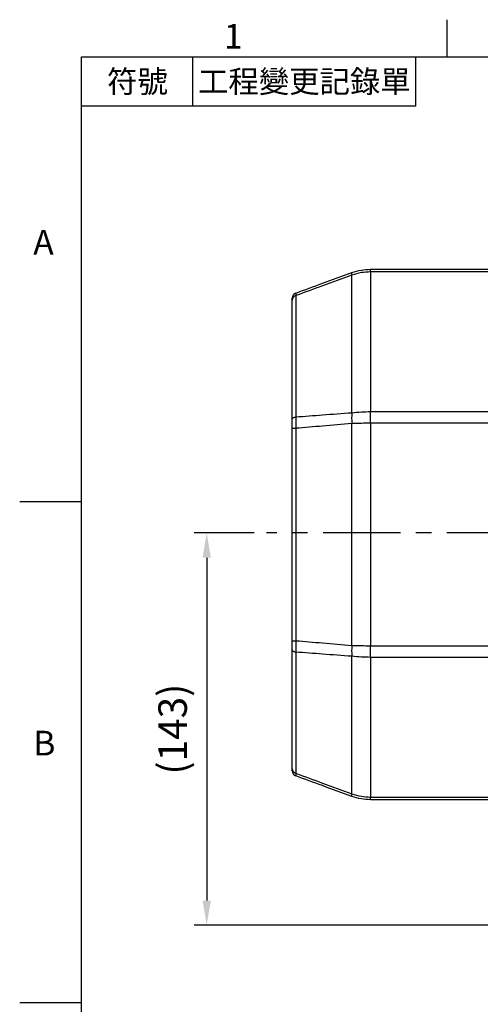
# Model space of a CAD drawing. Extents: x -32 to 1260, y -18 to 882.
# Drawn here: x -22 to 145, y 519 to 878 of the extents above; entities that cross this region are included whole.
import ezdxf
from ezdxf.enums import TextEntityAlignment as Align

# ---------------------------------------------------------------- set-up
doc = ezdxf.new("R2010")
doc.units = 0
doc.header["$LTSCALE"] = 22.5
doc.linetypes.add('CENTER', pattern=[2, 1.25, -0.25, 0.25, -0.25])
doc.layers.get('0').update_dxf_attribs({"color": 3, "linetype": 'CONTINUOUS'})
doc.layers.get('Defpoints').update_dxf_attribs({"linetype": 'CONTINUOUS'})
for name, color, linetype in [('CEN', 2, 'CENTER'), ('DIM', 3, 'CONTINUOUS'), ('MAIN', 7, 'CONTINUOUS')]:
    doc.layers.add(name, color=color, linetype=linetype)
doc.styles.add('ATTDEF', font='txt')
doc.styles.get("Standard").update_dxf_attribs({"font": 'simplex.shx'})
doc.dimstyles.new('L', dxfattribs={"dimscale": 4.5, "dimtxt": 2.3, "dimasz": 2, "dimexe": 1, "dimexo": 1, "dimgap": 1, "dimtad": 1, "dimdec": 4, "dimdsep": 46, "dimtxsty": 'Standard', "dimcen": 0, "dimclrd": 256, "dimclre": 256, "dimclrt": 256, "dimadec": 0, "dimazin": 0, "dimtfac": 0.6, "dimtdec": 4, "dimtmove": 0, "dimatfit": 3, "dimfxl": 0, "dimtolj": 1, "dimarcsym": 0})

# ---------------------------------------------------------------- blocks, each defined once
blk = doc.blocks.new('*D27')
at = {"layer": 'Defpoints', "color": 0}
for p in [(67.28, 690.71), (45.49, 547.96), (198.44, 547.96)]:
    blk.add_point(p, dxfattribs=at)
at = {"layer": 'DIM', "lineweight": -2}
for p, q in [((62.78, 690.71), (40.99, 690.71)), ((45.49, 681.71), (45.49, 556.96)), ((193.94, 547.96), (40.99, 547.96))]:
    blk.add_line(p, q, dxfattribs=at)
at = {"layer": 'DIM'}
for points in [[(43.99, 681.71), (46.99, 681.71), (45.49, 690.71)], [(43.99, 556.96), (46.99, 556.96), (45.49, 547.96)]]:
    blk.add_solid(points, dxfattribs=at)
at = {"layer": 'DIM', "insert": (33.1, 619.33), "char_height": 10.35, "attachment_point": 5, "rotation": 90}
blk.add_mtext('\\A1;(143)', dxfattribs=at)
blk = doc.blocks.new('GJA420')
at = {"color": 0}
for p, q in [((29.5, 195), (29.5, 192)), ((0, 192), (275, 192)), ((0, 0), (0, 192)), ((9, 188), (9, 192)), ((27, 188), (27, 192)), ((27, 188), (0, 188)), ((0, 156), (-5, 156)), ((0, 115.5), (-5, 115.5))]:
    blk.add_line(p, q, dxfattribs=at)
for s, p in [('1', (11.5, 192.655)), ('A', (-3.908, 176)), ('B', (-3.908, 135.5))]:
    blk.add_text(s, height=2, dxfattribs=at).set_placement(p)
at = {"color": 0, "char_height": 1.8, "attachment_point": 5}
for s, insert, width in [('{\\f標楷體|b0|i0|c136|p65;符號}', (4.513, 190), 6), ('{\\fDFKai-SB|b0|i0|c136|p65;工程變更記錄單}', (18, 190), 17.94807)]:
    blk.add_mtext(s, dxfattribs=dict(at, insert=insert, width=width))
at = {"color": 4, "style": 'ATTDEF'}
blk.add_attdef('料號', text='', height=2.5, dxfattribs=at).set_placement((120.5, 3), align=Align.MIDDLE_LEFT)
for tag, p in [('比例', (200.5, 3)), ('版本', (236.5, 3))]:
    blk.add_attdef(tag, text='', height=2.5, dxfattribs=at).set_placement(p, align=Align.MIDDLE_CENTER)

msp = doc.modelspace()

# ---------------------------------------------------------------- linework, layer by layer
at = {"layer": 'CEN'}
msp.add_line((205.93434, 690.70818), (67.27863, 690.70818), dxfattribs=at)
at = {"layer": 'MAIN'}
for p, q in [((105.09725, 785.72022), (105.09725, 786.66263)), ((105.09725, 786.66263), (161.57071, 786.66263)), ((105.09725, 785.72022), (105.09725, 734.87277)), ((161.57071, 785.72022), (105.09725, 785.72022)), ((98.25687, 734.49486), (98.25687, 784.56528)), ((76.57074, 732.13203), (76.57074, 775.38957)), ((77.88669, 777.07561), (77.88669, 732.96231)), ((105.09725, 730.63484), (105.09725, 734.87277)), ((105.09725, 734.87277), (161.57071, 734.87277)), ((76.57074, 728.81092), (77.88669, 728.81092)), ((76.57074, 651.51434), (76.57074, 728.81092)), ((77.88669, 728.81092), (77.88669, 651.51434)), ((98.25687, 649.82475), (98.25687, 730.50051)), ((161.57071, 730.63484), (105.09725, 730.63484)), ((105.09725, 730.63484), (105.09725, 649.69042)), ((76.57074, 651.51434), (77.88669, 651.51434)), ((105.09725, 649.69042), (161.57071, 649.69042)), ((105.09725, 645.45249), (105.09725, 649.69042)), ((76.57074, 604.93568), (76.57074, 648.19323)), ((77.88669, 647.36295), (77.88669, 603.24965)), ((98.25687, 595.75998), (98.25687, 645.83039)), ((161.57071, 645.45249), (105.09725, 645.45249)), ((105.09725, 645.45249), (105.09725, 594.60504)), ((105.09725, 594.60504), (161.57071, 594.60504)), ((105.09725, 593.66263), (105.09725, 594.60504)), ((161.57071, 593.66263), (105.09725, 593.66263))]:
    msp.add_line(p, q, dxfattribs=at)
at = {"layer": 'MAIN', "flags": 128}
for points in [[(76.57074, 732.13203), (76.59401, 732.26644), (76.6633, 732.39772), (76.77697, 732.52282), (76.93242, 732.63882), (77.12598, 732.74302), (77.3532, 732.83301), (77.60875, 732.90667), (77.88669, 732.96231)], [(76.57074, 648.19323), (76.59401, 648.05882), (76.6633, 647.92754), (76.77697, 647.80244), (76.93242, 647.68644), (77.12598, 647.58223), (77.3532, 647.49225), (77.60875, 647.41858), (77.88669, 647.36295)]]:
    msp.add_lwpolyline(points, dxfattribs=at)
at = {"layer": 'MAIN'}
for centre, radius, start, end in [((99.35511, 785.01088), 1.18519, 157.9155468, 202.0844532), ((78.57072, 776.16296), 2, 110, 180), ((78.38675, 775.32875), 1.81703, 105.9743697, 178.0815631), ((125.1315, 732.49769), 26.94874, 175.7499014, 184.2500986), ((125.1315, 647.82757), 26.94874, 175.7499014, 184.2500986), ((78.57072, 604.1623), 2, 180, 250), ((78.38675, 604.99651), 1.81703, 181.9184369, 254.0256303), ((99.35511, 595.31438), 1.18519, 157.9155468, 202.0844532)]:
    msp.add_arc(centre, radius, start, end, dxfattribs=at)
for points, knots in [([(77.88669, 778.04235), (81.11194, 779.21625), (87.90133, 781.68739), (94.69205, 784.15899), (98.25687, 785.45648)], [0, 0, 0, 0, 0.4750437671, 1, 1, 1, 1]), ([(98.25687, 785.45648), (99.40117, 785.81528), (101.62909, 786.51386), (103.96238, 786.61395), (105.09725, 786.66263)], [0, 0, 0, 0, 0.513613966, 1, 1, 1, 1]), ([(105.09725, 785.72022), (103.96236, 785.67357), (101.62894, 785.57766), (99.40114, 784.90882), (98.25687, 784.56528)], [0, 0, 0, 0, 0.486366814, 1, 1, 1, 1]), ([(98.25687, 784.56528), (94.69199, 783.25535), (87.901, 780.75998), (81.1119, 778.2622), (77.88669, 777.07561)], [0, 0, 0, 0, 0.524942265, 1, 1, 1, 1]), ([(77.88669, 778.04235), (77.87673, 777.94732), (77.86321, 777.81831), (77.88179, 777.23045), (77.88669, 777.07561)], [0, 0, 0, 0, 0.736598607, 1, 1, 1, 1]), ([(76.57074, 775.38957), (76.57074, 775.51487), (76.57074, 775.99037), (76.57074, 776.08976), (76.57074, 776.16296)], [0, 0, 0, 0, 0.263506601, 1, 1, 1, 1]), ([(98.25687, 734.49486), (99.40114, 734.60737), (101.62894, 734.82641), (103.96236, 734.8576), (105.09725, 734.87277)], [0, 0, 0, 0, 0.513633186, 1, 1, 1, 1]), ([(76.57074, 728.81092), (76.57074, 729.113), (76.57074, 730.25938), (76.57074, 731.33779), (76.57074, 732.13203)], [0, 0, 0, 0, 0.263506442, 1, 1, 1, 1]), ([(77.88669, 732.96231), (77.87673, 731.96888), (77.86321, 730.62021), (77.88179, 729.18813), (77.88669, 728.81092)], [0, 0, 0, 0, 0.736598785, 1, 1, 1, 1]), ([(77.88669, 732.96231), (81.1119, 733.20823), (87.901, 733.72591), (94.69199, 734.23016), (98.25687, 734.49486)], [0, 0, 0, 0, 0.475057735, 1, 1, 1, 1]), ([(98.25687, 730.50051), (94.69205, 730.2095), (87.90133, 729.65514), (81.11194, 729.0828), (77.88669, 728.81092)], [0, 0, 0, 0, 0.5249562329, 1, 1, 1, 1]), ([(105.09725, 730.63484), (103.96238, 730.62944), (101.62909, 730.61833), (99.40117, 730.54049), (98.25687, 730.50051)], [0, 0, 0, 0, 0.486386034, 1, 1, 1, 1]), ([(76.57074, 648.19323), (76.57074, 648.46825), (76.57074, 649.51194), (76.57074, 650.66507), (76.57074, 651.51434)], [0, 0, 0, 0, 0.263506601, 1, 1, 1, 1]), ([(77.88669, 651.51434), (77.87673, 650.45378), (77.86321, 649.01398), (77.88179, 647.70717), (77.88669, 647.36295)], [0, 0, 0, 0, 0.736598607, 1, 1, 1, 1]), ([(77.88669, 651.51434), (81.11194, 651.24245), (87.90133, 650.67012), (94.69205, 650.11576), (98.25687, 649.82475)], [0, 0, 0, 0, 0.4750437671, 1, 1, 1, 1]), ([(98.25687, 649.82475), (99.40117, 649.78476), (101.62909, 649.70692), (103.96238, 649.69582), (105.09725, 649.69042)], [0, 0, 0, 0, 0.513613966, 1, 1, 1, 1]), ([(98.25687, 645.83039), (94.69199, 646.0951), (87.901, 646.59935), (81.1119, 647.11703), (77.88669, 647.36295)], [0, 0, 0, 0, 0.524942265, 1, 1, 1, 1]), ([(105.09725, 645.45249), (103.96236, 645.46766), (101.62894, 645.49885), (99.40114, 645.71789), (98.25687, 645.83039)], [0, 0, 0, 0, 0.486366814, 1, 1, 1, 1]), ([(76.57074, 604.1623), (76.57074, 604.17139), (76.57074, 604.20589), (76.57074, 604.62616), (76.57074, 604.93568)], [0, 0, 0, 0, 0.263506442, 1, 1, 1, 1]), ([(77.88669, 603.24965), (77.87673, 602.86637), (77.86321, 602.34603), (77.88179, 602.29607), (77.88669, 602.28291)], [0, 0, 0, 0, 0.736598785, 1, 1, 1, 1]), ([(77.88669, 603.24965), (81.1119, 602.06306), (87.901, 599.56528), (94.69199, 597.06991), (98.25687, 595.75998)], [0, 0, 0, 0, 0.475057735, 1, 1, 1, 1]), ([(98.25687, 594.86878), (94.69205, 596.16626), (87.90133, 598.63787), (81.11194, 601.10901), (77.88669, 602.28291)], [0, 0, 0, 0, 0.5249562329, 1, 1, 1, 1]), ([(98.25687, 595.75998), (99.40114, 595.41644), (101.62894, 594.7476), (103.96236, 594.65169), (105.09725, 594.60504)], [0, 0, 0, 0, 0.513633186, 1, 1, 1, 1]), ([(105.09725, 593.66263), (103.96238, 593.71131), (101.62909, 593.81139), (99.40117, 594.50998), (98.25687, 594.86878)], [0, 0, 0, 0, 0.486386034, 1, 1, 1, 1])]:
    msp.add_open_spline(points, degree=3, knots=knots, dxfattribs=at)

# ---------------------------------------------------------------- block references
at = {"layer": 'DIM', "xscale": 4.5, "yscale": 4.5, "zscale": 4.5}
msp.add_blockref('GJA420', (0, 0), dxfattribs=at)

# ---------------------------------------------------------------- dimensions: what is measured, and where the dimension line sits
at = {"layer": 'DIM'}
dim = msp.add_linear_dim(base=(45.48794, 547.95881), p1=(67.27863, 690.70818), p2=(198.43675, 547.95881), angle=90, text='(<>)', dimstyle='L', override={"dimdec": 0}, dxfattribs=at)
dim.commit()
dim.dimension.update_dxf_attribs({"geometry": '*D27', "text_midpoint": (33.10223, 619.33349)})

doc.saveas('drawing.dxf')
